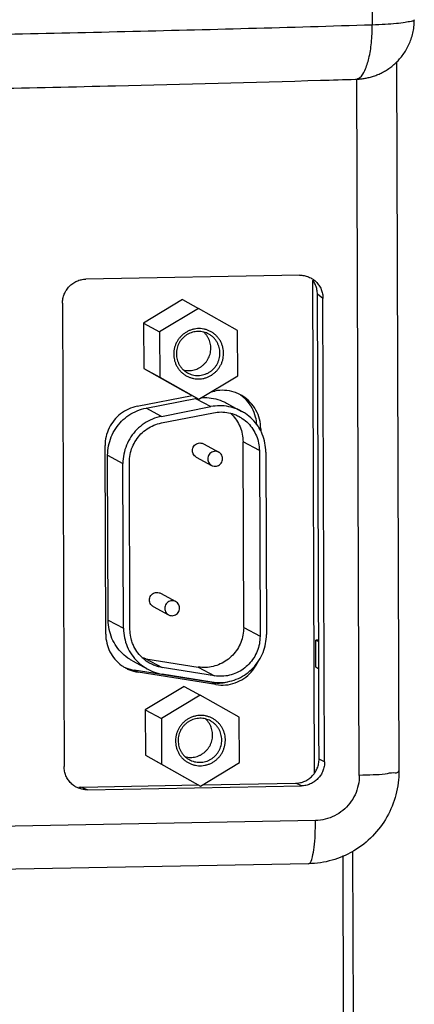
# Model space of a CAD drawing. Extents: x 0 to 34, y 0 to 22.
# Drawn here: x 23.9 to 24.6, y 15.2 to 16.9 of the extents above; entities that cross this region are included whole.
import ezdxf

# ---------------------------------------------------------------- set-up
doc = ezdxf.new("R2010")
doc.units = 0
doc.header["$LTSCALE"] = 1.87
doc.header["$MEASUREMENT"] = 0
doc.layers.get('0').update_dxf_attribs({"linetype": 'CONTINUOUS'})

msp = doc.modelspace()

# ---------------------------------------------------------------- linework, layer by layer
at = {"color": 7, "linetype": 'CONTINUOUS'}
for p, q in [((24.4938, 19.6016), (24.5035, 16.9063)), ((24.5463, 16.8403), (24.5508, 15.5835)), ((24.4738, 16.8102), (24.4738, 16.8102)), ((24.4805, 15.5757), (24.4761, 16.8102)), ((24.3745, 16.4627), (23.9953, 16.4557)), ((23.954, 16.4131), (23.957, 15.5912)), ((24.1667, 16.4194), (24.0978, 16.3778)), ((24.1667, 16.4194), (24.1953, 16.4039)), ((24.416, 16.4216), (24.4061, 16.4288)), ((24.4085, 15.764), (24.4061, 16.4288)), ((24.419, 15.5997), (24.416, 16.4216)), ((24.1953, 16.4039), (24.1263, 16.3624)), ((24.2645, 16.3649), (24.1953, 16.4039)), ((24.0978, 16.3778), (24.1263, 16.3624)), ((24.0978, 16.3778), (24.0981, 16.2974)), ((24.1263, 16.3624), (24.1266, 16.2819)), ((24.2648, 16.2844), (24.2645, 16.3649)), ((24.0981, 16.2974), (24.1266, 16.2819)), ((24.0981, 16.2974), (24.1673, 16.2584)), ((24.1266, 16.2819), (24.1958, 16.2429)), ((24.1958, 16.2429), (24.2648, 16.2844)), ((24.1673, 16.2584), (24.1958, 16.2429)), ((24.1023, 16.227), (24.19, 16.2442)), ((24.19, 16.2442), (24.2171, 16.2296)), ((24.1294, 16.2124), (24.1023, 16.227)), ((24.1294, 16.2124), (24.2171, 16.2296)), ((24.2447, 16.236), (24.2717, 16.2213)), ((24.1294, 16.2007), (24.2219, 16.2189)), ((24.3057, 16.1901), (24.3023, 16.192)), ((24.204, 16.1636), (24.2313, 16.1488)), ((24.3032, 16.1517), (24.2742, 16.1674)), ((24.2754, 15.8381), (24.2742, 16.1674)), ((24.3032, 16.1517), (24.3044, 15.8224)), ((24.0341, 16.1434), (24.0612, 16.1287)), ((24.0352, 15.8511), (24.0341, 16.1434)), ((24.1913, 16.1402), (24.2186, 16.1254)), ((24.3146, 16.149), (24.3158, 15.8255)), ((24.0623, 15.8365), (24.0612, 16.1287)), ((24.0737, 15.8346), (24.0726, 16.131)), ((24.1276, 15.8987), (24.1549, 15.8839)), ((24.1149, 15.8753), (24.1422, 15.8605)), ((24.0352, 15.8511), (24.0623, 15.8365)), ((24.2754, 15.8381), (24.3044, 15.8224)), ((24.408, 15.8158), (24.4033, 15.8153)), ((24.4035, 15.7678), (24.4033, 15.8153)), ((24.0781, 15.7788), (24.1051, 15.7641)), ((24.102, 15.7827), (24.1946, 15.7679)), ((24.102, 15.7827), (24.131, 15.767)), ((24.2236, 15.7523), (24.131, 15.767)), ((24.1946, 15.7679), (24.2236, 15.7523)), ((24.4087, 15.764), (24.4035, 15.7678)), ((24.2194, 15.7403), (24.0812, 15.7623)), ((24.088, 15.7586), (24.0812, 15.7623)), ((24.2188, 15.7413), (24.131, 15.7553)), ((24.1699, 15.7334), (24.1009, 15.6919)), ((24.1699, 15.7334), (24.1984, 15.7179)), ((24.2262, 15.7366), (24.2194, 15.7403)), ((24.1984, 15.7179), (24.1295, 15.6764)), ((24.2676, 15.679), (24.1984, 15.7179)), ((24.1009, 15.6919), (24.1295, 15.6764)), ((24.1009, 15.6919), (24.1012, 15.6114)), ((24.1295, 15.6764), (24.1298, 15.5959)), ((24.2679, 15.5985), (24.2676, 15.679)), ((24.1012, 15.6114), (24.1298, 15.5959)), ((24.1012, 15.6114), (24.1704, 15.5724)), ((24.1298, 15.5959), (24.199, 15.5569)), ((24.199, 15.5569), (24.2679, 15.5985)), ((24.419, 15.5997), (24.4091, 15.6045)), ((23.9863, 15.5549), (24.1956, 15.5588)), ((24.1704, 15.5724), (24.199, 15.5569)), ((24.2022, 15.5589), (24.3678, 15.5619)), ((24.3777, 15.5571), (24.3678, 15.5619)), ((23.9986, 15.5501), (23.9863, 15.5549)), ((23.9986, 15.5501), (24.3777, 15.5571)), ((24.4028, 15.4956), (21.3358, 15.4389)), ((24.4685, 15.441), (24.4696, 15.1499)), ((24.3906, 15.419), (22.7689, 15.389)), ((24.451, 15.4334), (24.452, 15.148))]:
    msp.add_line(p, q, dxfattribs=at)
at = {"color": 3, "linetype": 'CONTINUOUS'}
for p, q in [((24.4011, 15.5798), (24.398, 16.4533)), ((24.2175, 16.256), (24.2244, 16.2573)), ((24.0863, 16.2302), (24.1839, 16.2494)), ((24.3057, 16.1901), (24.3057, 16.1856)), ((24.0307, 15.8262), (24.0295, 16.1605)), ((24.2262, 15.7366), (24.088, 15.7586))]:
    msp.add_line(p, q, dxfattribs=at)
at = {"color": 7, "linetype": 'CONTINUOUS'}
for points, knots in [([(24.5035, 16.9063), (24.3573, 16.9018), (24.062, 16.8938), (23.6157, 16.8845), (23.269, 16.8793), (23.0715, 16.8772), (23.0249, 16.8767)], [0, 0, 0, 0, 0.29669, 0.599241, 0.905658, 1, 1, 1, 1]), ([(24.4738, 16.8103), (24.4765, 16.8105), (24.4844, 16.8141), (24.4918, 16.8279), (24.4985, 16.8488), (24.5026, 16.8759), (24.5036, 16.8958), (24.5035, 16.9063)], [0, 0, 0, 0, 0.074888, 0.221966, 0.433864, 0.70014, 1, 1, 1, 1]), ([(24.5777, 16.9158), (24.5777, 16.9155), (24.5776, 16.9132), (24.5698, 16.9127), (24.5608, 16.91), (24.5447, 16.9087), (24.5255, 16.9071), (24.5112, 16.9066), (24.5035, 16.9063)], [0, 0, 0, 0, 0.010044, 0.083457, 0.226978, 0.43522, 0.697441, 1, 1, 1, 1]), ([(24.5463, 16.8402), (24.5483, 16.8421), (24.5524, 16.8465), (24.5583, 16.8539), (24.5638, 16.8624), (24.5686, 16.8716), (24.5726, 16.8815), (24.5756, 16.892), (24.5775, 16.9031), (24.578, 16.9111), (24.578, 16.9153), (24.578, 16.9158)], [0, 0, 0, 0, 0.097451, 0.214877, 0.335326, 0.458806, 0.585313, 0.714853, 0.847433, 0.98306, 1, 1, 1, 1]), ([(24.4738, 16.8102), (24.4754, 16.8103), (24.4793, 16.8105), (24.4857, 16.8111), (24.4928, 16.8122), (24.5003, 16.8139), (24.5079, 16.8162), (24.5156, 16.8193), (24.5233, 16.8231), (24.5309, 16.8277), (24.5383, 16.833), (24.5434, 16.8374), (24.546, 16.8399), (24.5463, 16.8402)], [0, 0, 0, 0, 0.059731, 0.145698, 0.238146, 0.330374, 0.430865, 0.534517, 0.641253, 0.751676, 0.865398, 0.982211, 1, 1, 1, 1]), ([(22.7099, 16.7787), (22.8577, 16.7796), (23.1556, 16.7822), (23.6017, 16.7888), (24.0211, 16.7976), (24.2905, 16.8048), (24.4116, 16.8084)], [0, 0, 0, 0, 0.260456, 0.525093, 0.786374, 1, 1, 1, 1]), ([(23.954, 16.4131), (23.954, 16.4158), (23.9545, 16.4213), (23.9569, 16.4293), (23.9607, 16.4366), (23.9658, 16.4431), (23.9721, 16.4484), (23.9793, 16.4525), (23.9871, 16.455), (23.9926, 16.4556), (23.9953, 16.4557)], [0, 0, 0, 0, 0.125152, 0.25055, 0.376044, 0.501469, 0.626672, 0.75153, 0.875975, 1, 1, 1, 1]), ([(24.3745, 16.4627), (24.3772, 16.4627), (24.3826, 16.4623), (24.3892, 16.4604), (24.393, 16.4586), (24.3943, 16.458)], [0, 0, 0, 0, 0.393611, 0.786426, 1, 1, 1, 1]), ([(24.3943, 16.458), (24.3954, 16.4574), (24.397, 16.4564), (24.3986, 16.4553), (24.3991, 16.455)], [0, 0, 0, 0, 0.651519, 1, 1, 1, 1]), ([(24.4061, 16.4288), (24.4061, 16.4316), (24.4056, 16.437), (24.4032, 16.4449), (24.4002, 16.4504), (24.3981, 16.4533), (24.3976, 16.454)], [0, 0, 0, 0, 0.3036, 0.60618, 0.907751, 1, 1, 1, 1]), ([(24.3991, 16.455), (24.4008, 16.4538), (24.4044, 16.4507), (24.4092, 16.4449), (24.4131, 16.4377), (24.4155, 16.4298), (24.416, 16.4244), (24.416, 16.4216)], [0, 0, 0, 0, 0.15815, 0.367642, 0.577723, 0.788506, 1, 1, 1, 1]), ([(24.2339, 16.3018), (24.2348, 16.3034), (24.2365, 16.3068), (24.2383, 16.3122), (24.2394, 16.3177), (24.2399, 16.3233), (24.2396, 16.3289), (24.2387, 16.3344), (24.237, 16.3398), (24.2348, 16.3449), (24.2319, 16.3496), (24.2284, 16.3539), (24.2244, 16.3578), (24.2199, 16.3611), (24.2151, 16.3638), (24.21, 16.3659), (24.2046, 16.3673), (24.1991, 16.3681), (24.1935, 16.3681), (24.188, 16.3674), (24.1826, 16.366), (24.1774, 16.3639), (24.1725, 16.3612), (24.1679, 16.358), (24.1638, 16.3541), (24.1602, 16.3498), (24.1581, 16.3466), (24.1572, 16.345)], [0, 0, 0, 0, 0.040348, 0.080677, 0.120967, 0.161199, 0.201359, 0.241437, 0.281427, 0.32133, 0.361152, 0.400905, 0.440603, 0.480266, 0.519915, 0.559572, 0.599259, 0.638996, 0.678799, 0.718681, 0.758648, 0.798703, 0.838843, 0.879057, 0.919334, 0.959655, 1, 1, 1, 1]), ([(24.2133, 16.3584), (24.212, 16.3591), (24.2092, 16.3604), (24.2045, 16.3619), (24.1996, 16.3628), (24.1945, 16.3631), (24.1894, 16.3626), (24.1845, 16.3615), (24.1797, 16.3598), (24.1751, 16.3575), (24.1709, 16.3545), (24.1671, 16.3511), (24.1638, 16.3472), (24.1619, 16.3443), (24.1611, 16.3428)], [0, 0, 0, 0, 0.073131, 0.15665, 0.240261, 0.324004, 0.407911, 0.492003, 0.576288, 0.66076, 0.745401, 0.830181, 0.915063, 1, 1, 1, 1]), ([(24.212, 16.3138), (24.2128, 16.3152), (24.2142, 16.3182), (24.2158, 16.3229), (24.2168, 16.3277), (24.2172, 16.3326), (24.217, 16.3375), (24.2161, 16.3423), (24.2147, 16.347), (24.2127, 16.3515), (24.2102, 16.3556), (24.2074, 16.3591), (24.2054, 16.361), (24.2046, 16.3618)], [0, 0, 0, 0, 0.093874, 0.187705, 0.281443, 0.375047, 0.468483, 0.561728, 0.654769, 0.747608, 0.840259, 0.932747, 1, 1, 1, 1]), ([(24.1572, 16.345), (24.1563, 16.3434), (24.1546, 16.34), (24.1528, 16.3347), (24.1517, 16.3291), (24.1512, 16.3235), (24.1515, 16.3179), (24.1524, 16.3124), (24.1541, 16.3071), (24.1564, 16.302), (24.1593, 16.2972), (24.1627, 16.2929), (24.1667, 16.289), (24.1712, 16.2857), (24.176, 16.283), (24.1811, 16.2809), (24.1865, 16.2795), (24.192, 16.2788), (24.1976, 16.2787), (24.2031, 16.2794), (24.2085, 16.2808), (24.2137, 16.2829), (24.2187, 16.2856), (24.2232, 16.2889), (24.2273, 16.2927), (24.2309, 16.297), (24.233, 16.3002), (24.2339, 16.3018)], [0, 0, 0, 0, 0.040348, 0.080677, 0.120967, 0.161199, 0.201359, 0.241437, 0.281427, 0.32133, 0.361152, 0.400905, 0.440603, 0.480266, 0.519915, 0.559572, 0.599259, 0.638996, 0.678799, 0.718681, 0.758648, 0.798703, 0.838843, 0.879057, 0.919334, 0.959655, 1, 1, 1, 1]), ([(24.2282, 16.305), (24.229, 16.3065), (24.2305, 16.3096), (24.2321, 16.3145), (24.2331, 16.3195), (24.2334, 16.3246), (24.2331, 16.3297), (24.2321, 16.3347), (24.2304, 16.3395), (24.2282, 16.3441), (24.2253, 16.3483), (24.222, 16.3521), (24.2181, 16.3554), (24.2151, 16.3574), (24.2135, 16.3583), (24.2133, 16.3584)], [0, 0, 0, 0, 0.083192, 0.166341, 0.249402, 0.332334, 0.415108, 0.497701, 0.580106, 0.662326, 0.74438, 0.826295, 0.90811, 0.98987, 1, 1, 1, 1]), ([(24.1611, 16.3428), (24.1602, 16.3413), (24.1588, 16.3382), (24.1571, 16.3333), (24.1562, 16.3283), (24.1559, 16.3232), (24.1562, 16.3181), (24.1572, 16.3131), (24.1589, 16.3083), (24.1611, 16.3037), (24.164, 16.2995), (24.1673, 16.2957), (24.1711, 16.2924), (24.1741, 16.2904), (24.1758, 16.2895), (24.176, 16.2894)], [0, 0, 0, 0, 0.083192, 0.166341, 0.249402, 0.332334, 0.415108, 0.497701, 0.580106, 0.662326, 0.74438, 0.826295, 0.90811, 0.98987, 1, 1, 1, 1]), ([(24.1684, 16.2948), (24.1691, 16.2947), (24.1714, 16.2941), (24.1753, 16.2936), (24.1802, 16.2936), (24.185, 16.2942), (24.1898, 16.2954), (24.1943, 16.2972), (24.1986, 16.2996), (24.2026, 16.3025), (24.2062, 16.3058), (24.2094, 16.3096), (24.2112, 16.3124), (24.212, 16.3138)], [0, 0, 0, 0, 0.042441, 0.137391, 0.232499, 0.327795, 0.423296, 0.519007, 0.614919, 0.711011, 0.80725, 0.903596, 1, 1, 1, 1]), ([(24.176, 16.2894), (24.1773, 16.2887), (24.1801, 16.2874), (24.1847, 16.2859), (24.1897, 16.285), (24.1948, 16.2848), (24.1998, 16.2852), (24.2048, 16.2863), (24.2096, 16.288), (24.2142, 16.2904), (24.2184, 16.2933), (24.2222, 16.2967), (24.2255, 16.3006), (24.2274, 16.3035), (24.2282, 16.305)], [0, 0, 0, 0, 0.073131, 0.15665, 0.240261, 0.324004, 0.407911, 0.492003, 0.576288, 0.66076, 0.745401, 0.830181, 0.915063, 1, 1, 1, 1]), ([(24.1996, 16.2456), (24.2017, 16.2457), (24.2092, 16.246), (24.222, 16.2447), (24.2349, 16.2408), (24.2423, 16.2373), (24.2447, 16.236)], [0, 0, 0, 0, 0.136899, 0.48033, 0.823108, 1, 1, 1, 1]), ([(24.2987, 16.1978), (24.2984, 16.2022), (24.2969, 16.2124), (24.2909, 16.2274), (24.2814, 16.2406), (24.2735, 16.2474), (24.2696, 16.2501)], [0, 0, 0, 0, 0.216424, 0.495515, 0.773509, 1, 1, 1, 1]), ([(24.0341, 16.1434), (24.0341, 16.1489), (24.0352, 16.1601), (24.04, 16.1762), (24.0479, 16.1911), (24.0585, 16.2041), (24.0715, 16.2148), (24.0862, 16.2227), (24.0969, 16.226), (24.1023, 16.227)], [0, 0, 0, 0, 0.142891, 0.286064, 0.429343, 0.572534, 0.715455, 0.857969, 1, 1, 1, 1]), ([(24.2717, 16.2213), (24.2693, 16.2226), (24.262, 16.2261), (24.2491, 16.2301), (24.233, 16.2317), (24.2223, 16.2306), (24.2171, 16.2296)], [0, 0, 0, 0, 0.146494, 0.430368, 0.714782, 1, 1, 1, 1]), ([(24.3146, 16.149), (24.3146, 16.1544), (24.3135, 16.1652), (24.3088, 16.1807), (24.3013, 16.195), (24.2911, 16.2075), (24.2808, 16.216), (24.274, 16.2201), (24.2717, 16.2213)], [0, 0, 0, 0, 0.183576, 0.366544, 0.548908, 0.730761, 0.912276, 1, 1, 1, 1]), ([(24.1294, 16.2124), (24.124, 16.2113), (24.1133, 16.2081), (24.0986, 16.2001), (24.0856, 16.1894), (24.075, 16.1764), (24.0671, 16.1615), (24.0623, 16.1454), (24.0612, 16.1343), (24.0612, 16.1287)], [0, 0, 0, 0, 0.142031, 0.284545, 0.427466, 0.570657, 0.713936, 0.857109, 1, 1, 1, 1]), ([(24.2219, 16.2189), (24.2263, 16.2197), (24.2352, 16.2206), (24.2486, 16.2193), (24.2594, 16.216), (24.2655, 16.2131), (24.2675, 16.212)], [0, 0, 0, 0, 0.285218, 0.569632, 0.853506, 1, 1, 1, 1]), ([(24.2521, 16.2179), (24.2529, 16.2173), (24.2568, 16.2135), (24.2631, 16.2057), (24.2694, 16.1938), (24.2733, 16.1809), (24.2742, 16.1719), (24.2742, 16.1674)], [0, 0, 0, 0, 0.053527, 0.289061, 0.525257, 0.762234, 1, 1, 1, 1]), ([(24.2675, 16.212), (24.2694, 16.2109), (24.275, 16.2075), (24.2836, 16.2004), (24.2921, 16.19), (24.2984, 16.1781), (24.3023, 16.1652), (24.3032, 16.1562), (24.3032, 16.1517)], [0, 0, 0, 0, 0.087724, 0.269239, 0.451092, 0.633456, 0.816424, 1, 1, 1, 1]), ([(24.0726, 16.131), (24.0726, 16.1356), (24.0735, 16.1449), (24.0775, 16.1583), (24.0841, 16.1707), (24.0929, 16.1816), (24.1037, 16.1905), (24.116, 16.1971), (24.1249, 16.1998), (24.1294, 16.2007)], [0, 0, 0, 0, 0.142891, 0.286064, 0.429343, 0.572534, 0.715455, 0.857969, 1, 1, 1, 1]), ([(24.1913, 16.1402), (24.1908, 16.1405), (24.1892, 16.1415), (24.1869, 16.1438), (24.1849, 16.1475), (24.1843, 16.1517), (24.1849, 16.1558), (24.1868, 16.1596), (24.1897, 16.1627), (24.1934, 16.1646), (24.1962, 16.1651), (24.1976, 16.1652)], [0, 0, 0, 0, 0.045353, 0.163567, 0.282276, 0.401629, 0.521527, 0.641666, 0.761652, 0.881148, 1, 1, 1, 1]), ([(24.1976, 16.1652), (24.1989, 16.1652), (24.2012, 16.1649), (24.2032, 16.164), (24.204, 16.1636)], [0, 0, 0, 0, 0.61936, 1, 1, 1, 1]), ([(24.2249, 16.1504), (24.2235, 16.1503), (24.2207, 16.1499), (24.217, 16.1479), (24.2141, 16.1448), (24.2122, 16.1411), (24.2116, 16.1369), (24.2122, 16.1327), (24.2142, 16.129), (24.2165, 16.1267), (24.2181, 16.1257), (24.2186, 16.1254)], [0, 0, 0, 0, 0.118853, 0.238348, 0.358334, 0.478473, 0.598371, 0.717724, 0.836433, 0.954647, 1, 1, 1, 1]), ([(24.2313, 16.1488), (24.2305, 16.1492), (24.2285, 16.1501), (24.2262, 16.1504), (24.2249, 16.1504)], [0, 0, 0, 0, 0.380637, 1, 1, 1, 1]), ([(24.225, 16.1239), (24.2263, 16.1239), (24.2291, 16.1244), (24.2328, 16.1264), (24.2357, 16.1294), (24.2376, 16.1332), (24.2383, 16.1374), (24.2376, 16.1415), (24.2357, 16.1452), (24.2333, 16.1476), (24.2317, 16.1486), (24.2313, 16.1488)], [0, 0, 0, 0, 0.118853, 0.238348, 0.358334, 0.478473, 0.598371, 0.717724, 0.836433, 0.954647, 1, 1, 1, 1]), ([(24.2186, 16.1254), (24.2193, 16.125), (24.2214, 16.1242), (24.2236, 16.1239), (24.225, 16.1239)], [0, 0, 0, 0, 0.380637, 1, 1, 1, 1]), ([(24.1149, 15.8753), (24.1144, 15.8755), (24.1128, 15.8765), (24.1105, 15.8789), (24.1085, 15.8826), (24.1079, 15.8867), (24.1085, 15.8909), (24.1104, 15.8947), (24.1133, 15.8977), (24.117, 15.8997), (24.1198, 15.9002), (24.1212, 15.9002)], [0, 0, 0, 0, 0.045353, 0.163567, 0.282276, 0.401629, 0.521527, 0.641666, 0.761652, 0.881148, 1, 1, 1, 1]), ([(24.1212, 15.9002), (24.1225, 15.9002), (24.1248, 15.8999), (24.1268, 15.8991), (24.1276, 15.8987)], [0, 0, 0, 0, 0.61936, 1, 1, 1, 1]), ([(24.1485, 15.8854), (24.1471, 15.8854), (24.1443, 15.8849), (24.1406, 15.8829), (24.1377, 15.8799), (24.1358, 15.8761), (24.1352, 15.8719), (24.1358, 15.8678), (24.1378, 15.8641), (24.1401, 15.8617), (24.1417, 15.8607), (24.1422, 15.8605)], [0, 0, 0, 0, 0.118852, 0.238348, 0.358334, 0.478473, 0.598371, 0.717724, 0.836433, 0.954647, 1, 1, 1, 1]), ([(24.1549, 15.8839), (24.1541, 15.8843), (24.1521, 15.8851), (24.1498, 15.8854), (24.1485, 15.8854)], [0, 0, 0, 0, 0.380641, 1, 1, 1, 1]), ([(24.1486, 15.8589), (24.1499, 15.859), (24.1527, 15.8595), (24.1564, 15.8614), (24.1593, 15.8645), (24.1612, 15.8682), (24.1619, 15.8724), (24.1612, 15.8766), (24.1593, 15.8803), (24.1569, 15.8826), (24.1553, 15.8836), (24.1549, 15.8839)], [0, 0, 0, 0, 0.118852, 0.238348, 0.358334, 0.478473, 0.598371, 0.717724, 0.836433, 0.954647, 1, 1, 1, 1]), ([(24.1422, 15.8605), (24.1429, 15.8601), (24.145, 15.8592), (24.1472, 15.8589), (24.1486, 15.8589)], [0, 0, 0, 0, 0.380641, 1, 1, 1, 1]), ([(24.0781, 15.7788), (24.0765, 15.7797), (24.0702, 15.7833), (24.06, 15.7913), (24.0493, 15.804), (24.0413, 15.8185), (24.0364, 15.8345), (24.0352, 15.8456), (24.0352, 15.8511)], [0, 0, 0, 0, 0.061738, 0.248424, 0.435444, 0.622991, 0.811173, 1, 1, 1, 1]), ([(24.2754, 15.8381), (24.2754, 15.8336), (24.2746, 15.8245), (24.2708, 15.8115), (24.2646, 15.7994), (24.2562, 15.7886), (24.2459, 15.7797), (24.2341, 15.7729), (24.2213, 15.7685), (24.208, 15.7667), (24.199, 15.7672), (24.1946, 15.7679)], [0, 0, 0, 0, 0.111362, 0.222942, 0.33461, 0.446222, 0.557645, 0.668772, 0.779537, 0.889932, 1, 1, 1, 1]), ([(24.0623, 15.8365), (24.0623, 15.8309), (24.0634, 15.8198), (24.0684, 15.8039), (24.0764, 15.7893), (24.0871, 15.7766), (24.0972, 15.7687), (24.1035, 15.765), (24.1051, 15.7641)], [0, 0, 0, 0, 0.188827, 0.377009, 0.564556, 0.751576, 0.938262, 1, 1, 1, 1]), ([(24.0763, 15.8157), (24.0759, 15.8174), (24.0743, 15.8236), (24.0737, 15.83), (24.0737, 15.8346)], [0, 0, 0, 0, 0.274404, 1, 1, 1, 1]), ([(24.2188, 15.7413), (24.2241, 15.7405), (24.2349, 15.7399), (24.2509, 15.742), (24.2662, 15.7473), (24.2803, 15.7555), (24.2927, 15.7662), (24.3027, 15.779), (24.3102, 15.7936), (24.3148, 15.8093), (24.3158, 15.8201), (24.3158, 15.8255)], [0, 0, 0, 0, 0.110068, 0.220463, 0.331228, 0.442355, 0.553778, 0.66539, 0.777058, 0.888638, 1, 1, 1, 1]), ([(24.3044, 15.8224), (24.3044, 15.8179), (24.3036, 15.8089), (24.2998, 15.7958), (24.2935, 15.7837), (24.2851, 15.7729), (24.2749, 15.764), (24.2631, 15.7572), (24.2503, 15.7528), (24.237, 15.751), (24.228, 15.7516), (24.2236, 15.7523)], [0, 0, 0, 0, 0.111362, 0.222942, 0.33461, 0.446222, 0.557645, 0.668772, 0.779537, 0.889932, 1, 1, 1, 1]), ([(24.1094, 15.7743), (24.1081, 15.7751), (24.1028, 15.7781), (24.0944, 15.7848), (24.0854, 15.7953), (24.0796, 15.8059), (24.0771, 15.813), (24.0763, 15.8157)], [0, 0, 0, 0, 0.083456, 0.335816, 0.588626, 0.842149, 1, 1, 1, 1]), ([(24.4083, 15.8128), (24.4078, 15.813), (24.4068, 15.8137), (24.4051, 15.8145), (24.4039, 15.815), (24.4033, 15.8153)], [0, 0, 0, 0, 0.307032, 0.651477, 1, 1, 1, 1]), ([(24.131, 15.767), (24.1265, 15.7677), (24.119, 15.7697), (24.1121, 15.7729), (24.1094, 15.7743)], [0, 0, 0, 0, 0.599333, 1, 1, 1, 1]), ([(24.1051, 15.7641), (24.1084, 15.7624), (24.1167, 15.7586), (24.1256, 15.7562), (24.131, 15.7553)], [0, 0, 0, 0, 0.400667, 1, 1, 1, 1]), ([(24.4091, 15.6045), (24.409, 15.6224), (24.4089, 15.6579), (24.4086, 15.7111), (24.4088, 15.7464), (24.4087, 15.764)], [0, 0, 0, 0, 0.33554, 0.668862, 1, 1, 1, 1]), ([(24.2194, 15.7403), (24.2251, 15.7394), (24.2345, 15.7391), (24.2437, 15.7407), (24.2471, 15.7416)], [0, 0, 0, 0, 0.615765, 1, 1, 1, 1]), ([(24.2371, 15.6158), (24.238, 15.6175), (24.2396, 15.6209), (24.2414, 15.6262), (24.2426, 15.6317), (24.243, 15.6373), (24.2428, 15.6429), (24.2418, 15.6484), (24.2402, 15.6538), (24.2379, 15.6589), (24.235, 15.6636), (24.2315, 15.668), (24.2275, 15.6718), (24.2231, 15.6751), (24.2183, 15.6779), (24.2131, 15.6799), (24.2078, 15.6814), (24.2023, 15.6821), (24.1967, 15.6821), (24.1912, 15.6814), (24.1857, 15.68), (24.1805, 15.678), (24.1756, 15.6753), (24.1711, 15.672), (24.1669, 15.6681), (24.1633, 15.6638), (24.1613, 15.6607), (24.1604, 15.659)], [0, 0, 0, 0, 0.040348, 0.080677, 0.120967, 0.161199, 0.201359, 0.241437, 0.281427, 0.32133, 0.361152, 0.400905, 0.440603, 0.480266, 0.519915, 0.559572, 0.599259, 0.638996, 0.678799, 0.718681, 0.758648, 0.798703, 0.838843, 0.879057, 0.919334, 0.959655, 1, 1, 1, 1]), ([(24.2165, 15.6724), (24.2152, 15.6731), (24.2123, 15.6744), (24.2077, 15.6759), (24.2027, 15.6768), (24.1977, 15.6771), (24.1926, 15.6767), (24.1876, 15.6756), (24.1828, 15.6738), (24.1783, 15.6715), (24.1741, 15.6686), (24.1703, 15.6651), (24.1669, 15.6612), (24.1651, 15.6583), (24.1642, 15.6568)], [0, 0, 0, 0, 0.073131, 0.15665, 0.240261, 0.324004, 0.407911, 0.492003, 0.576288, 0.66076, 0.745401, 0.830181, 0.915063, 1, 1, 1, 1]), ([(24.2151, 15.6278), (24.2159, 15.6292), (24.2174, 15.6322), (24.219, 15.6369), (24.22, 15.6417), (24.2203, 15.6466), (24.2201, 15.6515), (24.2193, 15.6563), (24.2179, 15.661), (24.2159, 15.6655), (24.2133, 15.6696), (24.2106, 15.6731), (24.2086, 15.6751), (24.2077, 15.6759)], [0, 0, 0, 0, 0.093874, 0.187705, 0.281443, 0.375047, 0.468483, 0.561728, 0.654769, 0.747608, 0.840259, 0.932747, 1, 1, 1, 1]), ([(24.2314, 15.619), (24.2322, 15.6205), (24.2337, 15.6236), (24.2353, 15.6285), (24.2363, 15.6335), (24.2366, 15.6386), (24.2362, 15.6437), (24.2352, 15.6487), (24.2336, 15.6536), (24.2313, 15.6581), (24.2285, 15.6623), (24.2251, 15.6661), (24.2213, 15.6694), (24.2183, 15.6714), (24.2166, 15.6723), (24.2165, 15.6724)], [0, 0, 0, 0, 0.083192, 0.166341, 0.249402, 0.332334, 0.415108, 0.497701, 0.580106, 0.662326, 0.74438, 0.826295, 0.90811, 0.98987, 1, 1, 1, 1]), ([(24.1604, 15.659), (24.1594, 15.6574), (24.1578, 15.654), (24.156, 15.6487), (24.1548, 15.6432), (24.1544, 15.6376), (24.1547, 15.6319), (24.1556, 15.6264), (24.1572, 15.6211), (24.1595, 15.616), (24.1624, 15.6112), (24.1659, 15.6069), (24.1699, 15.603), (24.1743, 15.5997), (24.1791, 15.597), (24.1843, 15.5949), (24.1897, 15.5935), (24.1952, 15.5928), (24.2007, 15.5928), (24.2063, 15.5935), (24.2117, 15.5948), (24.2169, 15.5969), (24.2218, 15.5996), (24.2264, 15.6029), (24.2305, 15.6067), (24.2341, 15.611), (24.2361, 15.6142), (24.2371, 15.6158)], [0, 0, 0, 0, 0.040348, 0.080677, 0.120967, 0.161199, 0.201359, 0.241437, 0.281427, 0.32133, 0.361152, 0.400905, 0.440603, 0.480266, 0.519915, 0.559572, 0.599259, 0.638996, 0.678799, 0.718681, 0.758648, 0.798703, 0.838843, 0.879057, 0.919334, 0.959655, 1, 1, 1, 1]), ([(24.1642, 15.6568), (24.1634, 15.6553), (24.1619, 15.6522), (24.1603, 15.6474), (24.1593, 15.6423), (24.159, 15.6372), (24.1594, 15.6321), (24.1604, 15.6271), (24.162, 15.6223), (24.1643, 15.6177), (24.1671, 15.6135), (24.1705, 15.6097), (24.1743, 15.6064), (24.1773, 15.6045), (24.1789, 15.6036), (24.1791, 15.6035)], [0, 0, 0, 0, 0.083192, 0.166341, 0.249402, 0.332334, 0.415108, 0.497701, 0.580106, 0.662326, 0.74438, 0.826295, 0.90811, 0.98987, 1, 1, 1, 1]), ([(24.1716, 15.6089), (24.1723, 15.6087), (24.1745, 15.6082), (24.1785, 15.6076), (24.1833, 15.6076), (24.1882, 15.6082), (24.1929, 15.6094), (24.1975, 15.6112), (24.2018, 15.6136), (24.2058, 15.6165), (24.2094, 15.6198), (24.2125, 15.6236), (24.2143, 15.6264), (24.2151, 15.6278)], [0, 0, 0, 0, 0.042441, 0.137391, 0.232499, 0.327795, 0.423296, 0.519007, 0.614919, 0.711011, 0.80725, 0.903596, 1, 1, 1, 1]), ([(24.1791, 15.6035), (24.1804, 15.6028), (24.1833, 15.6014), (24.1879, 15.5999), (24.1929, 15.599), (24.1979, 15.5988), (24.203, 15.5992), (24.208, 15.6003), (24.2128, 15.602), (24.2173, 15.6044), (24.2215, 15.6073), (24.2253, 15.6108), (24.2287, 15.6147), (24.2305, 15.6175), (24.2314, 15.619)], [0, 0, 0, 0, 0.073131, 0.15665, 0.240261, 0.324004, 0.407911, 0.492003, 0.576288, 0.66076, 0.745401, 0.830181, 0.915063, 1, 1, 1, 1]), ([(24.4012, 15.5797), (24.4015, 15.5802), (24.4034, 15.583), (24.4062, 15.5884), (24.4086, 15.5963), (24.4091, 15.6018), (24.4091, 15.6045)], [0, 0, 0, 0, 0.065955, 0.377666, 0.689139, 1, 1, 1, 1]), ([(24.419, 15.5997), (24.419, 15.597), (24.4185, 15.5915), (24.4161, 15.5835), (24.4123, 15.5762), (24.4073, 15.5699), (24.4033, 15.5664), (24.4012, 15.5649)], [0, 0, 0, 0, 0.202588, 0.405573, 0.608715, 0.811745, 1, 1, 1, 1]), ([(23.9771, 15.5557), (23.9766, 15.556), (23.9737, 15.5578), (23.969, 15.5616), (23.9638, 15.5679), (23.9599, 15.5751), (23.9575, 15.583), (23.957, 15.5884), (23.957, 15.5912)], [0, 0, 0, 0, 0.045233, 0.235202, 0.42552, 0.616373, 0.807864, 1, 1, 1, 1]), ([(24.3678, 15.5619), (24.3705, 15.562), (24.376, 15.5626), (24.3838, 15.5652), (24.391, 15.5692), (24.3968, 15.5742), (24.4, 15.578), (24.4012, 15.5797)], [0, 0, 0, 0, 0.207607, 0.415917, 0.624919, 0.834497, 1, 1, 1, 1]), ([(24.4805, 15.5757), (24.4805, 15.5699), (24.4792, 15.5581), (24.4735, 15.5412), (24.4642, 15.526), (24.4518, 15.5131), (24.4369, 15.5034), (24.4203, 15.4972), (24.4086, 15.4957), (24.4028, 15.4956)], [0, 0, 0, 0, 0.142582, 0.286075, 0.429712, 0.573108, 0.716189, 0.858666, 1, 1, 1, 1]), ([(24.5508, 15.5835), (24.5508, 15.5693), (24.5472, 15.5409), (24.5311, 15.5012), (24.5054, 15.4669), (24.4823, 15.4487), (24.4694, 15.4411), (24.4687, 15.4407)], [0, 0, 0, 0, 0.246217, 0.492877, 0.739351, 0.985185, 1, 1, 1, 1]), ([(24.5502, 15.5836), (24.5501, 15.5831), (24.5483, 15.5792), (24.5386, 15.5809), (24.5246, 15.577), (24.5038, 15.5766), (24.4887, 15.5759), (24.4805, 15.5757)], [0, 0, 0, 0, 0.016802, 0.136362, 0.354308, 0.651478, 1, 1, 1, 1]), ([(24.4012, 15.5649), (24.401, 15.5648), (24.3986, 15.5631), (24.3937, 15.5603), (24.3859, 15.5578), (24.3804, 15.5572), (24.3777, 15.5571)], [0, 0, 0, 0, 0.023297, 0.349953, 0.675526, 1, 1, 1, 1]), ([(23.9829, 15.5529), (23.9828, 15.5529), (23.9808, 15.5537), (23.9789, 15.5547), (23.9771, 15.5557)], [0, 0, 0, 0, 0.038496, 1, 1, 1, 1]), ([(23.9986, 15.5501), (23.9958, 15.55), (23.9905, 15.5505), (23.9854, 15.5519), (23.9829, 15.5529)], [0, 0, 0, 0, 0.508242, 1, 1, 1, 1]), ([(24.3906, 15.4191), (24.3918, 15.4192), (24.3962, 15.4235), (24.3977, 15.4334), (24.4011, 15.4499), (24.4024, 15.4713), (24.4028, 15.4872), (24.4028, 15.4956)], [0, 0, 0, 0, 0.046006, 0.181383, 0.398449, 0.679827, 1, 1, 1, 1]), ([(24.4687, 15.4407), (24.4572, 15.4341), (24.4319, 15.4234), (24.4046, 15.4193), (24.3906, 15.419)], [0, 0, 0, 0, 0.485248, 1, 1, 1, 1])]:
    msp.add_open_spline(points, degree=3, knots=knots, dxfattribs=at)
for points in [[(24.4116, 16.8084), (24.4323, 16.809), (24.4531, 16.8096), (24.4738, 16.8102)], [(24.19, 16.2442), (24.1909, 16.2444), (24.1919, 16.2446), (24.1928, 16.2448)], [(24.102, 15.7827), (24.0998, 15.7831), (24.0976, 15.7835), (24.0955, 15.7841)], [(24.0666, 15.7664), (24.0713, 15.7645), (24.0762, 15.7631), (24.0812, 15.7623)], [(23.9831, 15.555), (23.9842, 15.5549), (23.9852, 15.5549), (23.9863, 15.5549)]]:
    msp.add_open_spline(points, degree=3, dxfattribs=at)
at = {"color": 3, "linetype": 'CONTINUOUS'}
for points, knots in [([(24.2675, 16.2517), (24.2646, 16.2531), (24.2562, 16.2565), (24.2415, 16.2592), (24.23, 16.2584), (24.2244, 16.2573)], [0, 0, 0, 0, 0.223396, 0.611052, 1, 1, 1, 1]), ([(24.3057, 16.1901), (24.3056, 16.1959), (24.3042, 16.2075), (24.2978, 16.2237), (24.2876, 16.2377), (24.2775, 16.246), (24.2713, 16.2497), (24.27, 16.2504)], [0, 0, 0, 0, 0.235973, 0.470931, 0.704965, 0.938395, 1, 1, 1, 1]), ([(24.0863, 16.2302), (24.0811, 16.2291), (24.0707, 16.2258), (24.0567, 16.2174), (24.045, 16.206), (24.0362, 16.1922), (24.0307, 16.1767), (24.0295, 16.1659), (24.0295, 16.1605)], [0, 0, 0, 0, 0.165749, 0.332143, 0.499036, 0.666177, 0.833262, 1, 1, 1, 1]), ([(24.0307, 15.8262), (24.0307, 15.8208), (24.032, 15.81), (24.0376, 15.7948), (24.0465, 15.7813), (24.0558, 15.7726), (24.0619, 15.7686), (24.0635, 15.7676)], [0, 0, 0, 0, 0.230684, 0.460443, 0.689335, 0.917602, 1, 1, 1, 1]), ([(24.2262, 15.7366), (24.2319, 15.7357), (24.2435, 15.7353), (24.2605, 15.7391), (24.2761, 15.747), (24.2893, 15.7585), (24.2966, 15.769), (24.2997, 15.7751), (24.3002, 15.7761)], [0, 0, 0, 0, 0.191405, 0.383577, 0.576577, 0.770264, 0.964334, 1, 1, 1, 1]), ([(24.0664, 15.7659), (24.0685, 15.7648), (24.0754, 15.7615), (24.0828, 15.7594), (24.088, 15.7586)], [0, 0, 0, 0, 0.300468, 1, 1, 1, 1])]:
    msp.add_open_spline(points, degree=3, knots=knots, dxfattribs=at)
for points in [[(24.27, 16.2504), (24.2692, 16.2508), (24.2683, 16.2513), (24.2675, 16.2517)], [(24.0635, 15.7676), (24.0645, 15.767), (24.0655, 15.7665), (24.0664, 15.7659)]]:
    msp.add_open_spline(points, degree=3, dxfattribs=at)

doc.saveas('drawing.dxf')
